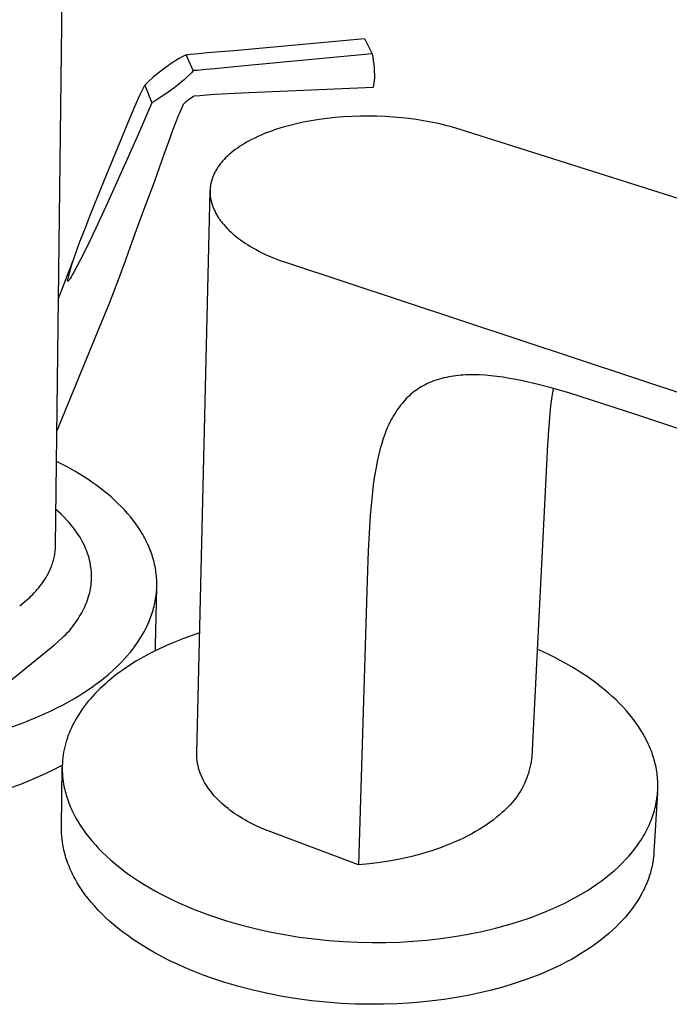
# Model space of a CAD drawing. Units: millimetres. Extents: x -284 to 284, y -210 to 210.
# Drawn here: x -148 to -96, y -210 to -130 of the extents above; entities that cross this region are included whole.
import ezdxf

# ---------------------------------------------------------------- set-up
doc = ezdxf.new("R2010")
doc.units = ezdxf.units.MM
doc.header["$MEASUREMENT"] = 0
doc.layers.add('Default', color=7, linetype='Continuous', true_color=0x000000)

msp = doc.modelspace()

# ---------------------------------------------------------------- linework, layer by layer
at = {"layer": 'Default', "color": 7, "true_color": 0xffffff}
for p, q in [((-145.436, -172.635), (-144.113, -61.374)), ((-131.007, -132.614), (-120.446, -131.65)), ((-120.446, -131.65), (-119.838, -132.875)), ((-134.861, -132.956), (-134.539, -132.917)), ((-134.539, -132.917), (-133.868, -132.848)), ((-133.868, -132.848), (-133.169, -132.787)), ((-133.169, -132.787), (-131.007, -132.614)), ((-119.838, -132.875), (-130.433, -133.867)), ((-119.838, -132.875), (-119.783, -133.155)), ((-136.168, -133.727), (-136.298, -133.819)), ((-135.945, -133.575), (-136.168, -133.727)), ((-135.719, -133.429), (-135.945, -133.575)), ((-135.451, -133.267), (-135.719, -133.429)), ((-135.178, -133.114), (-135.451, -133.267)), ((-135.074, -133.059), (-135.178, -133.114)), ((-134.968, -133.006), (-135.074, -133.059)), ((-134.861, -132.956), (-134.968, -133.006)), ((-134.292, -134.237), (-134.861, -132.956)), ((-119.783, -133.155), (-119.738, -133.437)), ((-119.738, -133.437), (-119.702, -133.72)), ((-119.702, -133.72), (-119.675, -134.005)), ((-137.024, -134.366), (-137.293, -134.585)), ((-136.58, -134.025), (-137.024, -134.366)), ((-136.298, -133.819), (-136.58, -134.025)), ((-134.556, -134.518), (-134.794, -134.749)), ((-134.422, -134.38), (-134.556, -134.518)), ((-134.292, -134.237), (-134.422, -134.38)), ((-133.96, -134.216), (-134.292, -134.237)), ((-133.28, -134.16), (-133.96, -134.216)), ((-132.581, -134.092), (-133.28, -134.16)), ((-130.433, -133.867), (-132.581, -134.092)), ((-119.675, -134.005), (-119.657, -134.29)), ((-119.657, -134.29), (-119.649, -134.575)), ((-137.895, -135.105), (-138.221, -135.414)), ((-137.558, -134.808), (-137.895, -135.105)), ((-137.293, -134.585), (-137.558, -134.808)), ((-135.463, -135.333), (-135.59, -135.434)), ((-135.248, -135.156), (-135.463, -135.333)), ((-135.038, -134.973), (-135.248, -135.156)), ((-134.794, -134.749), (-135.038, -134.973)), ((-119.65, -134.861), (-119.743, -135.591)), ((-119.649, -134.575), (-119.65, -134.861)), ((-138.61, -136.22), (-138.221, -135.414)), ((-138.221, -135.414), (-137.658, -136.834)), ((-136.321, -135.983), (-136.601, -136.178)), ((-135.87, -135.652), (-136.321, -135.983)), ((-135.59, -135.434), (-135.87, -135.652)), ((-130.409, -136.05), (-132.562, -136.183)), ((-119.743, -135.591), (-130.409, -136.05)), ((-139.013, -137.141), (-138.61, -136.22)), ((-137.658, -136.834), (-137.994, -137.665)), ((-137.621, -136.813), (-137.658, -136.834)), ((-137.371, -136.671), (-137.621, -136.813)), ((-137.126, -136.522), (-137.371, -136.671)), ((-136.884, -136.367), (-137.126, -136.522)), ((-136.601, -136.178), (-136.884, -136.367)), ((-135.016, -136.883), (-135.11, -136.972)), ((-134.921, -136.796), (-135.016, -136.883)), ((-134.842, -136.727), (-134.921, -136.796)), ((-134.761, -136.659), (-134.842, -136.727)), ((-134.224, -136.304), (-134.761, -136.659)), ((-133.761, -136.265), (-134.224, -136.304)), ((-133.203, -136.224), (-133.761, -136.265)), ((-132.562, -136.183), (-133.203, -136.224)), ((-139.443, -138.158), (-139.013, -137.141)), ((-137.994, -137.665), (-138.393, -138.602)), ((-135.257, -137.294), (-135.449, -137.741)), ((-135.11, -136.972), (-135.257, -137.294)), ((-141.716, -143.661), (-139.443, -138.158)), ((-135.691, -138.338), (-135.98, -139.093)), ((-135.514, -137.898), (-135.691, -138.338)), ((-135.449, -137.741), (-135.514, -137.898)), ((-125.411, -138.415), (-125.953, -138.533)), ((-124.769, -138.293), (-125.411, -138.415)), ((-124.123, -138.189), (-124.769, -138.293)), ((-123.475, -138.103), (-124.123, -138.189)), ((-122.825, -138.034), (-123.475, -138.103)), ((-122.145, -137.979), (-122.825, -138.034)), ((-121.464, -137.94), (-122.145, -137.979)), ((-120.782, -137.919), (-121.464, -137.94)), ((-120.1, -137.914), (-120.782, -137.919)), ((-119.439, -137.925), (-120.1, -137.914)), ((-118.778, -137.951), (-119.439, -137.925)), ((-118.118, -137.993), (-118.778, -137.951)), ((-117.459, -138.051), (-118.118, -137.993)), ((-116.86, -138.117), (-117.459, -138.051)), ((-116.261, -138.196), (-116.86, -138.117)), ((-115.665, -138.29), (-116.261, -138.196)), ((-115.072, -138.399), (-115.665, -138.29)), ((-114.464, -138.528), (-115.072, -138.399)), ((-138.393, -138.602), (-138.834, -139.604)), ((-135.98, -139.093), (-136.307, -139.994)), ((-128.288, -139.239), (-128.529, -139.334)), ((-128.046, -139.148), (-128.288, -139.239)), ((-127.556, -138.979), (-128.046, -139.148)), ((-127.027, -138.814), (-127.556, -138.979)), ((-126.492, -138.666), (-127.027, -138.814)), ((-125.953, -138.533), (-126.492, -138.666)), ((-113.86, -138.673), (-114.464, -138.528)), ((-113.325, -138.82), (-113.86, -138.673)), ((-112.721, -139.005), (-113.325, -138.82)), ((-63.357, -154.637), (-112.721, -139.005)), ((-138.834, -139.604), (-141.218, -144.888)), ((-136.307, -139.994), (-136.667, -141.017)), ((-129.987, -140.033), (-130.182, -140.148)), ((-129.789, -139.923), (-129.987, -140.033)), ((-129.588, -139.818), (-129.789, -139.923)), ((-129.328, -139.688), (-129.588, -139.818)), ((-129.064, -139.564), (-129.328, -139.688)), ((-128.798, -139.446), (-129.064, -139.564)), ((-128.529, -139.334), (-128.798, -139.446)), ((-131.228, -140.883), (-131.383, -141.015)), ((-131.07, -140.755), (-131.228, -140.883)), ((-130.901, -140.626), (-131.07, -140.755)), ((-130.729, -140.502), (-130.901, -140.626)), ((-130.554, -140.382), (-130.729, -140.502)), ((-130.375, -140.266), (-130.554, -140.382)), ((-130.182, -140.148), (-130.375, -140.266)), ((-136.667, -141.017), (-137.434, -143.164)), ((-131.998, -141.642), (-132.058, -141.715)), ((-131.937, -141.57), (-131.998, -141.642)), ((-131.811, -141.43), (-131.937, -141.57)), ((-131.68, -141.295), (-131.811, -141.43)), ((-131.534, -141.153), (-131.68, -141.295)), ((-131.383, -141.015), (-131.534, -141.153)), ((-132.548, -142.458), (-132.585, -142.532)), ((-132.507, -142.38), (-132.548, -142.458)), ((-132.464, -142.304), (-132.507, -142.38)), ((-132.419, -142.228), (-132.464, -142.304)), ((-132.373, -142.153), (-132.419, -142.228)), ((-132.325, -142.079), (-132.373, -142.153)), ((-132.276, -142.007), (-132.325, -142.079)), ((-132.226, -141.935), (-132.276, -142.007)), ((-132.174, -141.864), (-132.226, -141.935)), ((-132.117, -141.789), (-132.174, -141.864)), ((-132.058, -141.715), (-132.117, -141.789)), ((-137.434, -143.164), (-137.789, -144.116)), ((-132.852, -143.266), (-132.867, -143.33)), ((-132.836, -143.201), (-132.852, -143.266)), ((-132.818, -143.137), (-132.836, -143.201)), ((-132.8, -143.074), (-132.818, -143.137)), ((-132.775, -142.994), (-132.8, -143.074)), ((-132.748, -142.916), (-132.775, -142.994)), ((-132.719, -142.837), (-132.748, -142.916)), ((-132.688, -142.76), (-132.719, -142.837)), ((-132.656, -142.683), (-132.688, -142.76)), ((-132.621, -142.607), (-132.656, -142.683)), ((-132.585, -142.532), (-132.621, -142.607)), ((-142.612, -145.874), (-141.716, -143.661)), ((-134.011, -189.447), (-132.941, -143.967)), ((-132.94, -143.918), (-132.942, -144)), ((-132.942, -144), (-132.941, -144.082)), ((-132.941, -144.082), (-132.938, -144.164)), ((-132.936, -143.837), (-132.94, -143.918)), ((-132.931, -143.755), (-132.936, -143.837)), ((-132.923, -143.673), (-132.931, -143.755)), ((-132.913, -143.592), (-132.923, -143.673)), ((-132.903, -143.526), (-132.913, -143.592)), ((-132.893, -143.461), (-132.903, -143.526)), ((-132.88, -143.395), (-132.893, -143.461)), ((-132.867, -143.33), (-132.88, -143.395)), ((-141.218, -144.888), (-142.175, -146.968)), ((-137.789, -144.116), (-138.239, -145.302)), ((-132.938, -144.164), (-132.934, -144.246)), ((-132.934, -144.246), (-132.927, -144.329)), ((-132.927, -144.329), (-132.918, -144.412)), ((-132.918, -144.412), (-132.907, -144.495)), ((-132.907, -144.495), (-132.894, -144.577)), ((-132.894, -144.577), (-132.879, -144.659)), ((-132.879, -144.659), (-132.862, -144.741)), ((-132.862, -144.741), (-132.843, -144.822)), ((-132.843, -144.822), (-132.822, -144.903)), ((-138.239, -145.302), (-139.028, -147.426)), ((-132.822, -144.903), (-132.798, -144.987)), ((-132.798, -144.987), (-132.772, -145.07)), ((-132.772, -145.07), (-132.744, -145.153)), ((-132.744, -145.153), (-132.715, -145.235)), ((-132.715, -145.235), (-132.683, -145.317)), ((-132.683, -145.317), (-132.65, -145.397)), ((-132.65, -145.397), (-132.615, -145.477)), ((-132.615, -145.477), (-132.578, -145.557)), ((-132.578, -145.557), (-132.537, -145.641)), ((-132.537, -145.641), (-132.494, -145.725)), ((-143.053, -146.997), (-142.612, -145.874)), ((-132.494, -145.725), (-132.449, -145.808)), ((-132.449, -145.808), (-132.402, -145.89)), ((-132.402, -145.89), (-132.354, -145.97)), ((-132.354, -145.97), (-132.305, -146.05)), ((-132.305, -146.05), (-132.254, -146.129)), ((-132.254, -146.129), (-132.201, -146.208)), ((-132.201, -146.208), (-132.143, -146.291)), ((-132.143, -146.291), (-132.083, -146.373)), ((-132.083, -146.373), (-132.022, -146.454)), ((-132.022, -146.454), (-131.959, -146.534)), ((-143.487, -148.137), (-143.053, -146.997)), ((-142.175, -146.968), (-142.659, -147.988)), ((-131.959, -146.534), (-131.83, -146.69)), ((-131.83, -146.69), (-131.695, -146.842)), ((-131.695, -146.842), (-131.545, -147.002)), ((-131.545, -147.002), (-131.39, -147.158)), ((-131.39, -147.158), (-131.23, -147.308)), ((-142.659, -147.988), (-143.15, -148.991)), ((-139.028, -147.426), (-139.403, -148.482)), ((-131.23, -147.308), (-131.066, -147.454)), ((-131.066, -147.454), (-130.922, -147.576)), ((-130.922, -147.576), (-130.776, -147.694)), ((-130.776, -147.694), (-130.627, -147.81)), ((-130.627, -147.81), (-130.477, -147.922)), ((-130.477, -147.922), (-130.293, -148.053)), ((-130.293, -148.053), (-130.108, -148.179)), ((-143.943, -149.363), (-143.725, -148.747)), ((-143.725, -148.747), (-143.487, -148.137)), ((-139.403, -148.482), (-139.776, -149.555)), ((-130.108, -148.179), (-129.919, -148.302)), ((-129.919, -148.302), (-129.728, -148.42)), ((-129.728, -148.42), (-129.472, -148.571)), ((-129.472, -148.571), (-129.213, -148.715)), ((-129.213, -148.715), (-128.951, -148.854)), ((-128.951, -148.854), (-128.685, -148.986)), ((-144.142, -149.987), (-143.943, -149.363)), ((-144.064, -149.725), (-144.037, -149.656)), ((-143.15, -148.991), (-143.704, -150.076)), ((-139.778, -149.56), (-140.387, -151.222)), ((-128.685, -148.986), (-128.452, -149.096)), ((-128.452, -149.096), (-128.218, -149.201)), ((-128.218, -149.201), (-127.743, -149.4)), ((-127.743, -149.4), (-127.263, -149.583)), ((-127.263, -149.583), (-126.667, -149.788)), ((-144.729, -151.481), (-144.064, -149.725)), ((-144.32, -150.616), (-144.142, -149.987)), ((-143.704, -150.076), (-143.919, -150.475)), ((-126.667, -149.788), (-76.302, -166.476)), ((-144.479, -151.251), (-144.32, -150.616)), ((-144.478, -151.252), (-144.479, -151.251)), ((-144.479, -151.251), (-144.479, -151.251)), ((-144.478, -151.253), (-144.478, -151.252)), ((-144.478, -151.252), (-144.478, -151.252)), ((-144.478, -151.252), (-144.478, -151.252)), ((-144.478, -151.254), (-144.478, -151.253)), ((-144.478, -151.253), (-144.478, -151.253)), ((-144.477, -151.255), (-144.478, -151.254)), ((-144.478, -151.254), (-144.478, -151.254)), ((-144.477, -151.256), (-144.477, -151.255)), ((-144.476, -151.257), (-144.477, -151.256)), ((-144.477, -151.256), (-144.477, -151.256)), ((-144.476, -151.258), (-144.476, -151.257)), ((-144.475, -151.258), (-144.476, -151.258)), ((-144.427, -151.257), (-144.429, -151.259)), ((-144.425, -151.256), (-144.427, -151.257)), ((-144.423, -151.254), (-144.425, -151.256)), ((-144.421, -151.253), (-144.423, -151.254)), ((-144.417, -151.249), (-144.421, -151.253)), ((-144.413, -151.246), (-144.417, -151.249)), ((-144.409, -151.243), (-144.413, -151.246)), ((-144.405, -151.239), (-144.409, -151.243)), ((-144.4, -151.234), (-144.405, -151.239)), ((-144.394, -151.228), (-144.4, -151.234)), ((-144.384, -151.217), (-144.394, -151.228)), ((-144.373, -151.205), (-144.384, -151.217)), ((-144.363, -151.194), (-144.373, -151.205)), ((-144.349, -151.175), (-144.363, -151.194)), ((-144.334, -151.157), (-144.349, -151.175)), ((-144.306, -151.119), (-144.334, -151.157)), ((-144.279, -151.08), (-144.306, -151.119)), ((-144.253, -151.041), (-144.279, -151.08)), ((-144.178, -150.924), (-144.253, -151.041)), ((-144.106, -150.804), (-144.178, -150.924)), ((-143.919, -150.475), (-144.106, -150.804)), ((-140.387, -151.222), (-141.109, -153.076)), ((-145.199, -152.654), (-144.729, -151.481)), ((-144.475, -151.259), (-144.475, -151.258)), ((-144.474, -151.259), (-144.475, -151.259)), ((-144.474, -151.26), (-144.474, -151.259)), ((-144.473, -151.261), (-144.474, -151.26)), ((-144.472, -151.262), (-144.473, -151.261)), ((-144.473, -151.261), (-144.473, -151.261)), ((-144.471, -151.263), (-144.472, -151.262)), ((-144.472, -151.262), (-144.472, -151.262)), ((-144.47, -151.264), (-144.471, -151.263)), ((-144.471, -151.263), (-144.471, -151.263)), ((-144.469, -151.265), (-144.47, -151.264)), ((-144.47, -151.264), (-144.47, -151.264)), ((-144.468, -151.265), (-144.469, -151.265)), ((-144.468, -151.266), (-144.468, -151.265)), ((-144.467, -151.266), (-144.468, -151.266)), ((-144.466, -151.267), (-144.467, -151.266)), ((-144.465, -151.267), (-144.466, -151.267)), ((-144.466, -151.267), (-144.466, -151.267)), ((-144.464, -151.268), (-144.465, -151.267)), ((-144.465, -151.267), (-144.465, -151.267)), ((-144.463, -151.268), (-144.464, -151.268)), ((-144.464, -151.268), (-144.464, -151.268)), ((-144.464, -151.268), (-144.464, -151.268)), ((-144.462, -151.268), (-144.463, -151.268)), ((-144.463, -151.268), (-144.463, -151.268)), ((-144.463, -151.268), (-144.463, -151.268)), ((-144.462, -151.269), (-144.462, -151.268)), ((-144.462, -151.268), (-144.462, -151.268)), ((-144.461, -151.269), (-144.462, -151.269)), ((-144.46, -151.269), (-144.461, -151.269)), ((-144.461, -151.269), (-144.461, -151.269)), ((-144.459, -151.269), (-144.46, -151.269)), ((-144.46, -151.269), (-144.46, -151.269)), ((-144.46, -151.269), (-144.46, -151.269)), ((-144.458, -151.269), (-144.459, -151.269)), ((-144.459, -151.269), (-144.459, -151.269)), ((-144.457, -151.269), (-144.458, -151.269)), ((-144.458, -151.269), (-144.458, -151.269)), ((-144.458, -151.269), (-144.458, -151.269)), ((-144.456, -151.269), (-144.457, -151.269)), ((-144.457, -151.269), (-144.457, -151.269)), ((-144.455, -151.269), (-144.456, -151.269)), ((-144.454, -151.269), (-144.455, -151.269)), ((-144.455, -151.269), (-144.455, -151.269)), ((-144.453, -151.269), (-144.454, -151.269)), ((-144.452, -151.269), (-144.453, -151.269)), ((-144.451, -151.269), (-144.452, -151.269)), ((-144.45, -151.268), (-144.451, -151.269)), ((-144.451, -151.269), (-144.451, -151.269)), ((-144.449, -151.268), (-144.45, -151.268)), ((-144.448, -151.268), (-144.449, -151.268)), ((-144.447, -151.268), (-144.448, -151.268)), ((-144.446, -151.267), (-144.447, -151.267)), ((-144.447, -151.267), (-144.447, -151.268)), ((-144.444, -151.267), (-144.446, -151.267)), ((-144.443, -151.266), (-144.444, -151.267)), ((-144.441, -151.265), (-144.443, -151.266)), ((-144.44, -151.264), (-144.441, -151.265)), ((-144.438, -151.264), (-144.44, -151.264)), ((-144.436, -151.263), (-144.438, -151.264)), ((-144.434, -151.261), (-144.436, -151.263)), ((-144.431, -151.26), (-144.434, -151.261)), ((-144.429, -151.259), (-144.431, -151.26)), ((-141.109, -153.076), (-142.06, -155.404)), ((-142.06, -155.404), (-145.326, -163.363)), ((-114.39, -159.181), (-114.574, -159.238)), ((-114.204, -159.129), (-114.39, -159.181)), ((-114.018, -159.082), (-114.204, -159.129)), ((-113.829, -159.04), (-114.018, -159.082)), ((-113.64, -159.002), (-113.829, -159.04)), ((-113.451, -158.968), (-113.64, -159.002)), ((-113.26, -158.939), (-113.451, -158.968)), ((-113.061, -158.912), (-113.26, -158.939)), ((-112.861, -158.89), (-113.061, -158.912)), ((-112.661, -158.872), (-112.861, -158.89)), ((-112.46, -158.857), (-112.661, -158.872)), ((-112.259, -158.846), (-112.46, -158.857)), ((-112.058, -158.839), (-112.259, -158.846)), ((-111.656, -158.835), (-112.058, -158.839)), ((-111.178, -158.845), (-111.656, -158.835)), ((-110.701, -158.871), (-111.178, -158.845)), ((-110.225, -158.912), (-110.701, -158.871)), ((-109.75, -158.965), (-110.225, -158.912)), ((-109.23, -159.036), (-109.75, -158.965)), ((-108.712, -159.12), (-109.23, -159.036)), ((-108.195, -159.214), (-108.712, -159.12)), ((-107.681, -159.319), (-108.195, -159.214)), ((-116.143, -159.991), (-116.284, -160.089)), ((-115.999, -159.897), (-116.143, -159.991)), ((-115.852, -159.808), (-115.999, -159.897)), ((-115.702, -159.722), (-115.852, -159.808)), ((-115.549, -159.641), (-115.702, -159.722)), ((-115.394, -159.564), (-115.549, -159.641)), ((-115.238, -159.492), (-115.394, -159.564)), ((-115.079, -159.423), (-115.238, -159.492)), ((-114.919, -159.359), (-115.079, -159.423)), ((-114.757, -159.3), (-114.919, -159.359)), ((-114.574, -159.238), (-114.757, -159.3)), ((-106.508, -159.589), (-107.681, -159.319)), ((-105.343, -159.894), (-106.508, -159.589)), ((-103.916, -160.303), (-105.343, -159.894)), ((-105.193, -159.959), (-105.247, -160.27)), ((-105.187, -159.938), (-105.193, -159.959)), ((-117.067, -160.76), (-117.186, -160.885)), ((-116.945, -160.639), (-117.067, -160.76)), ((-116.819, -160.521), (-116.945, -160.639)), ((-116.69, -160.407), (-116.819, -160.521)), ((-116.558, -160.297), (-116.69, -160.407)), ((-116.423, -160.191), (-116.558, -160.297)), ((-116.284, -160.089), (-116.423, -160.191)), ((-105.295, -160.581), (-105.393, -161.352)), ((-105.247, -160.27), (-105.295, -160.581)), ((-98.424, -162.071), (-103.916, -160.303)), ((-117.73, -161.555), (-117.829, -161.697)), ((-117.628, -161.416), (-117.73, -161.555)), ((-117.523, -161.279), (-117.628, -161.416)), ((-117.414, -161.144), (-117.523, -161.279)), ((-117.302, -161.013), (-117.414, -161.144)), ((-117.186, -160.885), (-117.302, -161.013)), ((-105.393, -161.352), (-105.483, -162.249)), ((-118.217, -162.335), (-118.307, -162.503)), ((-118.123, -162.168), (-118.217, -162.335)), ((-118.026, -162.004), (-118.123, -162.168)), ((-117.924, -161.842), (-118.026, -162.004)), ((-117.829, -161.697), (-117.924, -161.842)), ((-105.483, -162.249), (-105.547, -163.055)), ((-76.592, -169.366), (-98.424, -162.071)), ((-118.631, -163.196), (-118.712, -163.392)), ((-118.555, -163.021), (-118.631, -163.196)), ((-118.476, -162.847), (-118.555, -163.021)), ((-118.393, -162.674), (-118.476, -162.847)), ((-118.307, -162.503), (-118.393, -162.674)), ((-105.547, -163.055), (-105.562, -163.268)), ((-118.93, -163.987), (-119.059, -164.39)), ((-118.861, -163.787), (-118.93, -163.987)), ((-118.788, -163.589), (-118.861, -163.787)), ((-118.712, -163.392), (-118.788, -163.589)), ((-105.562, -163.268), (-105.624, -164.244)), ((-119.059, -164.39), (-119.176, -164.796)), ((-105.634, -164.402), (-105.696, -165.56)), ((-105.624, -164.244), (-105.634, -164.402)), ((-119.292, -165.246), (-119.395, -165.699)), ((-119.176, -164.796), (-119.292, -165.246)), ((-105.696, -165.56), (-106.919, -189.684)), ((-144.608, -166.217), (-145.355, -165.832)), ((-144.242, -166.418), (-144.608, -166.217)), ((-119.487, -166.154), (-119.57, -166.611)), ((-119.395, -165.699), (-119.487, -166.154)), ((-143.882, -166.624), (-144.242, -166.418)), ((-143.528, -166.836), (-143.882, -166.624)), ((-143.179, -167.053), (-143.528, -166.836)), ((-142.838, -167.275), (-143.179, -167.053)), ((-119.66, -167.171), (-119.738, -167.734)), ((-119.57, -166.611), (-119.66, -167.171)), ((-142.503, -167.502), (-142.838, -167.275)), ((-142.176, -167.734), (-142.503, -167.502)), ((-141.857, -167.971), (-142.176, -167.734)), ((-141.545, -168.213), (-141.857, -167.971)), ((-119.738, -167.734), (-119.867, -168.861)), ((-141.242, -168.46), (-141.545, -168.213)), ((-140.948, -168.712), (-141.242, -168.46)), ((-140.663, -168.968), (-140.948, -168.712)), ((-140.387, -169.229), (-140.663, -168.968)), ((-140.122, -169.494), (-140.387, -169.229)), ((-139.866, -169.763), (-140.122, -169.494)), ((-119.867, -168.861), (-119.982, -170.197)), ((-145.189, -169.919), (-145.402, -169.73)), ((-144.981, -170.112), (-145.189, -169.919)), ((-144.763, -170.327), (-144.981, -170.112)), ((-144.551, -170.548), (-144.763, -170.327)), ((-139.621, -170.036), (-139.866, -169.763)), ((-139.386, -170.313), (-139.621, -170.036)), ((-139.163, -170.594), (-139.386, -170.313)), ((-119.982, -170.197), (-120.142, -173.07)), ((-144.345, -170.776), (-144.551, -170.548)), ((-144.147, -171.009), (-144.345, -170.776)), ((-144.002, -171.189), (-144.147, -171.009)), ((-138.951, -170.878), (-139.163, -170.594)), ((-138.75, -171.165), (-138.951, -170.878)), ((-143.863, -171.373), (-144.002, -171.189)), ((-143.729, -171.56), (-143.863, -171.373)), ((-143.6, -171.752), (-143.729, -171.56)), ((-143.477, -171.947), (-143.6, -171.752)), ((-143.365, -172.135), (-143.477, -171.947)), ((-138.561, -171.455), (-138.75, -171.165)), ((-138.384, -171.748), (-138.561, -171.455)), ((-138.3, -171.896), (-138.384, -171.748)), ((-138.22, -172.044), (-138.3, -171.896)), ((-145.444, -172.854), (-145.439, -172.745)), ((-145.439, -172.745), (-145.436, -172.635)), ((-143.26, -172.326), (-143.365, -172.135)), ((-143.16, -172.521), (-143.26, -172.326)), ((-143.067, -172.718), (-143.16, -172.521)), ((-142.979, -172.918), (-143.067, -172.718)), ((-138.142, -172.193), (-138.22, -172.044)), ((-138.067, -172.343), (-138.142, -172.193)), ((-137.996, -172.493), (-138.067, -172.343)), ((-137.928, -172.643), (-137.996, -172.493)), ((-137.862, -172.794), (-137.928, -172.643)), ((-145.549, -173.601), (-145.527, -173.497)), ((-145.527, -173.497), (-145.507, -173.391)), ((-145.507, -173.391), (-145.49, -173.285)), ((-145.49, -173.285), (-145.475, -173.179)), ((-145.475, -173.179), (-145.462, -173.071)), ((-145.462, -173.071), (-145.452, -172.963)), ((-145.452, -172.963), (-145.444, -172.854)), ((-142.908, -173.096), (-142.979, -172.918)), ((-142.843, -173.276), (-142.908, -173.096)), ((-142.783, -173.458), (-142.843, -173.276)), ((-142.729, -173.641), (-142.783, -173.458)), ((-137.801, -172.946), (-137.862, -172.794)), ((-137.742, -173.097), (-137.801, -172.946)), ((-137.686, -173.25), (-137.742, -173.097)), ((-137.634, -173.403), (-137.686, -173.25)), ((-137.585, -173.556), (-137.634, -173.403)), ((-120.142, -173.07), (-120.233, -175.44)), ((-145.801, -174.408), (-145.763, -174.31)), ((-145.763, -174.31), (-145.726, -174.212)), ((-145.726, -174.212), (-145.692, -174.112)), ((-145.692, -174.112), (-145.659, -174.012)), ((-145.659, -174.012), (-145.628, -173.911)), ((-145.628, -173.911), (-145.6, -173.808)), ((-145.6, -173.808), (-145.573, -173.705)), ((-145.573, -173.705), (-145.549, -173.601)), ((-142.681, -173.827), (-142.729, -173.641)), ((-142.64, -174.009), (-142.681, -173.827)), ((-142.605, -174.192), (-142.64, -174.009)), ((-142.576, -174.377), (-142.605, -174.192)), ((-137.539, -173.709), (-137.585, -173.556)), ((-137.497, -173.863), (-137.539, -173.709)), ((-137.458, -174.017), (-137.497, -173.863)), ((-137.422, -174.171), (-137.458, -174.017)), ((-137.389, -174.325), (-137.422, -174.171)), ((-137.36, -174.48), (-137.389, -174.325)), ((-146.219, -175.238), (-146.116, -175.062)), ((-146.116, -175.062), (-146.019, -174.881)), ((-146.019, -174.881), (-145.972, -174.788)), ((-145.972, -174.788), (-145.927, -174.695)), ((-145.927, -174.695), (-145.883, -174.6)), ((-145.883, -174.6), (-145.842, -174.505)), ((-145.842, -174.505), (-145.801, -174.408)), ((-142.553, -174.562), (-142.576, -174.377)), ((-142.536, -174.748), (-142.553, -174.562)), ((-142.526, -174.934), (-142.536, -174.748)), ((-142.521, -175.12), (-142.526, -174.934)), ((-142.524, -175.305), (-142.521, -175.12)), ((-137.334, -174.634), (-137.36, -174.48)), ((-137.312, -174.789), (-137.334, -174.634)), ((-137.292, -174.944), (-137.312, -174.789)), ((-137.276, -175.099), (-137.292, -174.944)), ((-137.264, -175.254), (-137.276, -175.099)), ((-146.792, -176.045), (-146.671, -175.895)), ((-146.671, -175.895), (-146.553, -175.738)), ((-146.553, -175.738), (-146.438, -175.577)), ((-146.438, -175.577), (-146.327, -175.41)), ((-146.327, -175.41), (-146.219, -175.238)), ((-142.586, -175.986), (-142.564, -175.831)), ((-142.564, -175.831), (-142.547, -175.676)), ((-142.547, -175.676), (-142.532, -175.491)), ((-142.532, -175.491), (-142.524, -175.305)), ((-137.254, -175.409), (-137.264, -175.254)), ((-137.248, -175.564), (-137.254, -175.409)), ((-137.249, -176.028), (-137.246, -175.874)), ((-137.245, -175.719), (-137.248, -175.564)), ((-137.246, -175.874), (-137.245, -175.719)), ((-120.233, -175.44), (-120.931, -198.456)), ((-147.524, -176.827), (-147.404, -176.712)), ((-147.404, -176.712), (-147.283, -176.59)), ((-147.283, -176.59), (-147.16, -176.463)), ((-147.16, -176.463), (-147.037, -176.33)), ((-147.037, -176.33), (-146.914, -176.19)), ((-146.914, -176.19), (-146.792, -176.045)), ((-142.762, -176.771), (-142.714, -176.603)), ((-142.714, -176.603), (-142.675, -176.45)), ((-142.675, -176.45), (-142.641, -176.295)), ((-142.641, -176.295), (-142.611, -176.14)), ((-142.611, -176.14), (-142.586, -175.986)), ((-137.343, -180.73), (-137.25, -176.038)), ((-137.317, -176.798), (-137.297, -176.645)), ((-137.297, -176.645), (-137.28, -176.491)), ((-137.28, -176.491), (-137.267, -176.337)), ((-137.267, -176.337), (-137.256, -176.183)), ((-137.256, -176.183), (-137.249, -176.028)), ((-148.337, -177.521), (-147.973, -177.225)), ((-147.973, -177.225), (-147.756, -177.039)), ((-147.756, -177.039), (-147.524, -176.827)), ((-143.074, -177.599), (-143.001, -177.435)), ((-143.001, -177.435), (-142.934, -177.27)), ((-142.934, -177.27), (-142.871, -177.103)), ((-142.871, -177.103), (-142.814, -176.937)), ((-142.814, -176.937), (-142.762, -176.771)), ((-137.465, -177.561), (-137.429, -177.409)), ((-137.429, -177.409), (-137.396, -177.257)), ((-137.396, -177.257), (-137.367, -177.105)), ((-137.367, -177.105), (-137.34, -176.952)), ((-137.34, -176.952), (-137.317, -176.798)), ((-143.514, -178.415), (-143.416, -178.253)), ((-143.416, -178.253), (-143.322, -178.089)), ((-143.322, -178.089), (-143.235, -177.928)), ((-143.235, -177.928), (-143.152, -177.764)), ((-143.152, -177.764), (-143.074, -177.599)), ((-137.744, -178.461), (-137.69, -178.313)), ((-137.69, -178.313), (-137.639, -178.163)), ((-137.639, -178.163), (-137.591, -178.014)), ((-137.591, -178.014), (-137.546, -177.863)), ((-137.546, -177.863), (-137.504, -177.712)), ((-137.504, -177.712), (-137.465, -177.561)), ((-144.068, -179.215), (-143.95, -179.053)), ((-143.95, -179.053), (-143.781, -178.815)), ((-143.781, -178.815), (-143.616, -178.574)), ((-143.616, -178.574), (-143.514, -178.415)), ((-138.059, -179.196), (-137.99, -179.05)), ((-137.99, -179.05), (-137.925, -178.904)), ((-137.925, -178.904), (-137.862, -178.757)), ((-137.862, -178.757), (-137.801, -178.61)), ((-137.801, -178.61), (-137.744, -178.461)), ((-144.766, -179.977), (-144.613, -179.831)), ((-144.613, -179.831), (-144.464, -179.68)), ((-144.464, -179.68), (-144.319, -179.526)), ((-144.319, -179.526), (-144.191, -179.373)), ((-144.191, -179.373), (-144.068, -179.215)), ((-138.617, -180.193), (-138.444, -179.912)), ((-138.444, -179.912), (-138.282, -179.628)), ((-138.282, -179.628), (-138.131, -179.34)), ((-138.131, -179.34), (-138.059, -179.196)), ((-133.782, -179.698), (-134.472, -179.932)), ((-145.783, -180.882), (-145.508, -180.656)), ((-145.508, -180.656), (-145.239, -180.422)), ((-145.239, -180.422), (-144.766, -179.977)), ((-138.994, -180.744), (-138.801, -180.47)), ((-138.801, -180.47), (-138.617, -180.193)), ((-135.813, -180.445), (-136.462, -180.723)), ((-135.149, -180.181), (-135.813, -180.445)), ((-134.472, -179.932), (-135.149, -180.181)), ((-151.893, -185.823), (-145.783, -180.882)), ((-139.631, -181.543), (-139.409, -181.281)), ((-139.409, -181.281), (-139.197, -181.014)), ((-139.197, -181.014), (-138.994, -180.744)), ((-137.708, -181.321), (-138.303, -181.641)), ((-137.094, -181.015), (-137.708, -181.321)), ((-137.363, -181.149), (-137.35, -180.938)), ((-137.35, -180.938), (-137.343, -180.73)), ((-136.462, -180.723), (-137.094, -181.015)), ((-105.999, -181.238), (-106.48, -181.021)), ((-105.527, -181.461), (-105.999, -181.238)), ((-105.065, -181.69), (-105.527, -181.461)), ((-140.601, -182.55), (-140.346, -182.305)), ((-140.346, -182.305), (-140.1, -182.055)), ((-140.1, -182.055), (-139.861, -181.801)), ((-139.861, -181.801), (-139.631, -181.543)), ((-138.878, -181.973), (-139.431, -182.318)), ((-138.303, -181.641), (-138.878, -181.973)), ((-104.614, -181.926), (-105.065, -181.69)), ((-104.172, -182.167), (-104.614, -181.926)), ((-103.742, -182.414), (-104.172, -182.167)), ((-141.408, -183.259), (-141.132, -183.027)), ((-141.132, -183.027), (-140.863, -182.791)), ((-140.863, -182.791), (-140.601, -182.55)), ((-140.467, -183.041), (-140.711, -183.229)), ((-140.217, -182.856), (-140.467, -183.041)), ((-139.961, -182.674), (-140.217, -182.856)), ((-139.699, -182.494), (-139.961, -182.674)), ((-139.431, -182.318), (-139.699, -182.494)), ((-103.322, -182.666), (-103.742, -182.414)), ((-102.915, -182.923), (-103.322, -182.666)), ((-102.519, -183.184), (-102.915, -182.923)), ((-142.417, -184.029), (-142.067, -183.774)), ((-142.067, -183.774), (-141.731, -183.517)), ((-141.731, -183.517), (-141.408, -183.259)), ((-141.404, -183.807), (-141.622, -184.004)), ((-141.179, -183.612), (-141.404, -183.807)), ((-140.948, -183.419), (-141.179, -183.612)), ((-140.711, -183.229), (-140.948, -183.419)), ((-102.135, -183.45), (-102.519, -183.184)), ((-101.764, -183.721), (-102.135, -183.45)), ((-101.406, -183.995), (-101.764, -183.721)), ((-143.555, -184.78), (-143.161, -184.532)), ((-143.161, -184.532), (-142.782, -184.282)), ((-142.782, -184.282), (-142.417, -184.029)), ((-142.235, -184.607), (-142.426, -184.812)), ((-142.037, -184.404), (-142.235, -184.607)), ((-141.833, -184.203), (-142.037, -184.404)), ((-141.622, -184.004), (-141.833, -184.203)), ((-101.061, -184.272), (-101.406, -183.995)), ((-100.728, -184.553), (-101.061, -184.272)), ((-100.409, -184.837), (-100.728, -184.553)), ((-144.821, -185.505), (-144.384, -185.267)), ((-144.384, -185.267), (-143.962, -185.025)), ((-143.962, -185.025), (-143.555, -184.78)), ((-142.955, -185.437), (-143.118, -185.649)), ((-142.786, -185.227), (-142.955, -185.437)), ((-142.609, -185.019), (-142.786, -185.227)), ((-142.426, -184.812), (-142.609, -185.019)), ((-100.103, -185.124), (-100.409, -184.837)), ((-99.811, -185.413), (-100.103, -185.124)), ((-99.533, -185.704), (-99.811, -185.413)), ((-146.705, -186.415), (-146.214, -186.195)), ((-146.214, -186.195), (-145.735, -185.969)), ((-145.735, -185.969), (-145.271, -185.739)), ((-145.271, -185.739), (-144.821, -185.505)), ((-143.421, -186.075), (-143.562, -186.29)), ((-143.273, -185.861), (-143.421, -186.075)), ((-143.118, -185.649), (-143.273, -185.861)), ((-99.268, -185.998), (-99.533, -185.704)), ((-99.017, -186.292), (-99.268, -185.998)), ((-149.361, -187.433), (-148.261, -187.044)), ((-148.261, -187.044), (-147.729, -186.84)), ((-147.729, -186.84), (-147.211, -186.631)), ((-147.211, -186.631), (-146.705, -186.415)), ((-143.941, -186.939), (-144.053, -187.157)), ((-143.822, -186.722), (-143.941, -186.939)), ((-143.695, -186.505), (-143.822, -186.722)), ((-143.562, -186.29), (-143.695, -186.505)), ((-98.779, -186.588), (-99.017, -186.292)), ((-98.555, -186.885), (-98.779, -186.588)), ((-98.345, -187.182), (-98.555, -186.885)), ((-144.345, -187.814), (-144.429, -188.034)), ((-144.255, -187.595), (-144.345, -187.814)), ((-144.157, -187.376), (-144.255, -187.595)), ((-144.053, -187.157), (-144.157, -187.376)), ((-98.149, -187.48), (-98.345, -187.182)), ((-97.965, -187.778), (-98.149, -187.48)), ((-97.796, -188.076), (-97.965, -187.778)), ((-144.574, -188.473), (-144.637, -188.693)), ((-144.505, -188.254), (-144.574, -188.473)), ((-144.429, -188.034), (-144.505, -188.254)), ((-97.639, -188.374), (-97.796, -188.076)), ((-97.496, -188.671), (-97.639, -188.374)), ((-97.429, -188.819), (-97.496, -188.671)), ((-144.782, -189.351), (-144.817, -189.569)), ((-144.741, -189.132), (-144.782, -189.351)), ((-144.692, -188.913), (-144.741, -189.132)), ((-144.637, -188.693), (-144.692, -188.913)), ((-134.012, -189.531), (-134.011, -189.447)), ((-97.365, -188.967), (-97.429, -188.819)), ((-97.305, -189.114), (-97.365, -188.967)), ((-97.247, -189.262), (-97.305, -189.114)), ((-97.193, -189.409), (-97.247, -189.262)), ((-97.142, -189.555), (-97.193, -189.409)), ((-144.883, -190.221), (-144.892, -190.437)), ((-144.868, -190.005), (-144.883, -190.221)), ((-144.846, -189.787), (-144.868, -190.005)), ((-144.817, -189.569), (-144.846, -189.787)), ((-134.012, -189.615), (-134.012, -189.531)), ((-134.009, -189.699), (-134.012, -189.615)), ((-134.005, -189.784), (-134.009, -189.699)), ((-133.999, -189.868), (-134.005, -189.784)), ((-133.991, -189.952), (-133.999, -189.868)), ((-133.981, -190.036), (-133.991, -189.952)), ((-133.97, -190.121), (-133.981, -190.036)), ((-133.957, -190.205), (-133.97, -190.121)), ((-133.942, -190.289), (-133.957, -190.205)), ((-106.976, -190.139), (-107.016, -190.365)), ((-106.943, -189.912), (-106.976, -190.139)), ((-106.919, -189.684), (-106.943, -189.912)), ((-97.094, -189.702), (-97.142, -189.555)), ((-97.049, -189.848), (-97.094, -189.702)), ((-97.007, -189.995), (-97.049, -189.848)), ((-96.968, -190.142), (-97.007, -189.995)), ((-96.931, -190.291), (-96.968, -190.142)), ((-146.49, -191.189), (-145.67, -190.799)), ((-145.67, -190.799), (-144.89, -190.396)), ((-144.956, -195.43), (-144.893, -190.562)), ((-144.892, -190.437), (-144.895, -190.652)), ((-144.895, -190.652), (-144.891, -190.866)), ((-144.891, -190.866), (-144.881, -191.079)), ((-133.926, -190.373), (-133.942, -190.289)), ((-133.907, -190.457), (-133.926, -190.373)), ((-133.887, -190.541), (-133.907, -190.457)), ((-133.865, -190.625), (-133.887, -190.541)), ((-133.842, -190.709), (-133.865, -190.625)), ((-133.816, -190.793), (-133.842, -190.709)), ((-133.789, -190.876), (-133.816, -190.793)), ((-133.76, -190.96), (-133.789, -190.876)), ((-133.73, -191.043), (-133.76, -190.96)), ((-133.697, -191.127), (-133.73, -191.043)), ((-107.184, -191.033), (-107.255, -191.251)), ((-107.12, -190.812), (-107.184, -191.033)), ((-107.064, -190.589), (-107.12, -190.812)), ((-107.016, -190.365), (-107.064, -190.589)), ((-96.897, -190.441), (-96.931, -190.291)), ((-96.866, -190.591), (-96.897, -190.441)), ((-96.837, -190.742), (-96.866, -190.591)), ((-96.812, -190.894), (-96.837, -190.742)), ((-96.79, -191.047), (-96.812, -190.894)), ((-96.771, -191.201), (-96.79, -191.047)), ((-148.248, -191.921), (-147.349, -191.563)), ((-147.349, -191.563), (-146.49, -191.189)), ((-144.881, -191.079), (-144.866, -191.291)), ((-144.866, -191.291), (-144.844, -191.502)), ((-144.844, -191.502), (-144.817, -191.712)), ((-144.817, -191.712), (-144.784, -191.92)), ((-133.664, -191.21), (-133.697, -191.127)), ((-133.628, -191.293), (-133.664, -191.21)), ((-133.59, -191.376), (-133.628, -191.293)), ((-133.551, -191.459), (-133.59, -191.376)), ((-133.468, -191.624), (-133.551, -191.459)), ((-133.378, -191.788), (-133.468, -191.624)), ((-133.281, -191.951), (-133.378, -191.788)), ((-107.419, -191.679), (-107.512, -191.889)), ((-107.333, -191.466), (-107.419, -191.679)), ((-107.255, -191.251), (-107.333, -191.466)), ((-96.754, -191.355), (-96.771, -191.201)), ((-96.741, -191.51), (-96.754, -191.355)), ((-96.732, -191.665), (-96.741, -191.51)), ((-96.725, -191.821), (-96.732, -191.665)), ((-96.722, -191.978), (-96.725, -191.821)), ((-149.183, -192.261), (-148.248, -191.921)), ((-144.784, -191.92), (-144.757, -192.068)), ((-144.757, -192.068), (-144.727, -192.218)), ((-144.727, -192.218), (-144.693, -192.367)), ((-144.693, -192.367), (-144.657, -192.518)), ((-144.657, -192.518), (-144.617, -192.668)), ((-133.177, -192.113), (-133.281, -191.951)), ((-133.07, -192.271), (-133.177, -192.113)), ((-132.956, -192.427), (-133.07, -192.271)), ((-132.836, -192.583), (-132.956, -192.427)), ((-132.709, -192.736), (-132.836, -192.583)), ((-107.834, -192.497), (-107.955, -192.692)), ((-107.72, -192.298), (-107.834, -192.497)), ((-107.613, -192.095), (-107.72, -192.298)), ((-107.512, -191.889), (-107.613, -192.095)), ((-96.742, -192.611), (-97.034, -197.41)), ((-96.756, -192.77), (-96.742, -192.611)), ((-96.742, -192.611), (-96.732, -192.452)), ((-96.732, -192.452), (-96.725, -192.293)), ((-96.725, -192.293), (-96.722, -192.136)), ((-96.722, -192.136), (-96.722, -191.978)), ((-144.617, -192.668), (-144.574, -192.82)), ((-144.574, -192.82), (-144.528, -192.972)), ((-144.528, -192.972), (-144.478, -193.124)), ((-144.478, -193.124), (-144.425, -193.277)), ((-144.425, -193.277), (-144.369, -193.43)), ((-144.369, -193.43), (-144.309, -193.584)), ((-132.577, -192.889), (-132.709, -192.736)), ((-132.439, -193.04), (-132.577, -192.889)), ((-132.294, -193.189), (-132.439, -193.04)), ((-132.144, -193.337), (-132.294, -193.189)), ((-131.988, -193.483), (-132.144, -193.337)), ((-108.504, -193.427), (-108.657, -193.598)), ((-108.358, -193.25), (-108.504, -193.427)), ((-108.217, -193.069), (-108.358, -193.25)), ((-108.083, -192.883), (-108.217, -193.069)), ((-107.955, -192.692), (-108.083, -192.883)), ((-96.878, -193.572), (-96.846, -193.411)), ((-96.846, -193.411), (-96.818, -193.25)), ((-96.818, -193.25), (-96.794, -193.09)), ((-96.794, -193.09), (-96.773, -192.93)), ((-96.773, -192.93), (-96.756, -192.77)), ((-144.309, -193.584), (-144.246, -193.738)), ((-144.246, -193.738), (-144.179, -193.892)), ((-144.179, -193.892), (-144.109, -194.047)), ((-144.109, -194.047), (-144.035, -194.202)), ((-144.035, -194.202), (-143.958, -194.357)), ((-131.826, -193.627), (-131.988, -193.483)), ((-131.658, -193.769), (-131.826, -193.627)), ((-131.485, -193.909), (-131.658, -193.769)), ((-131.306, -194.048), (-131.485, -193.909)), ((-131.121, -194.183), (-131.306, -194.048)), ((-130.931, -194.317), (-131.121, -194.183)), ((-109.324, -194.228), (-109.554, -194.431)), ((-109.149, -194.079), (-109.324, -194.228)), ((-108.98, -193.925), (-109.149, -194.079)), ((-108.816, -193.764), (-108.98, -193.925)), ((-108.657, -193.598), (-108.816, -193.764)), ((-97.091, -194.381), (-97.041, -194.219)), ((-97.041, -194.219), (-96.995, -194.057)), ((-96.995, -194.057), (-96.952, -193.895)), ((-96.952, -193.895), (-96.913, -193.734)), ((-96.913, -193.734), (-96.878, -193.572)), ((-143.958, -194.357), (-143.877, -194.513)), ((-143.877, -194.513), (-143.792, -194.668)), ((-143.792, -194.668), (-143.612, -194.98)), ((-143.612, -194.98), (-143.417, -195.292)), ((-130.735, -194.448), (-130.931, -194.317)), ((-130.527, -194.582), (-130.735, -194.448)), ((-130.321, -194.708), (-130.527, -194.582)), ((-130.118, -194.826), (-130.321, -194.708)), ((-129.918, -194.938), (-130.118, -194.826)), ((-129.531, -195.139), (-129.918, -194.938)), ((-110.31, -195.024), (-110.583, -195.216)), ((-110.047, -194.829), (-110.31, -195.024)), ((-109.795, -194.632), (-110.047, -194.829)), ((-109.554, -194.431), (-109.795, -194.632)), ((-97.401, -195.19), (-97.331, -195.028)), ((-97.331, -195.028), (-97.265, -194.867)), ((-97.265, -194.867), (-97.204, -194.705)), ((-97.204, -194.705), (-97.146, -194.543)), ((-97.146, -194.543), (-97.091, -194.381)), ((-144.955, -195.663), (-144.956, -195.43)), ((-144.948, -195.895), (-144.955, -195.663)), ((-143.417, -195.292), (-143.207, -195.603)), ((-143.207, -195.603), (-142.982, -195.915)), ((-129.167, -195.315), (-129.531, -195.139)), ((-128.829, -195.466), (-129.167, -195.315)), ((-128.525, -195.593), (-128.829, -195.466)), ((-128.033, -195.784), (-128.525, -195.593)), ((-120.931, -198.456), (-128.033, -195.784)), ((-111.465, -195.769), (-111.78, -195.945)), ((-111.161, -195.589), (-111.465, -195.769)), ((-110.867, -195.404), (-111.161, -195.589)), ((-110.583, -195.216), (-110.867, -195.404)), ((-97.808, -195.996), (-97.719, -195.835)), ((-97.719, -195.835), (-97.633, -195.674)), ((-97.633, -195.674), (-97.552, -195.513)), ((-97.552, -195.513), (-97.474, -195.352)), ((-97.474, -195.352), (-97.401, -195.19)), ((-144.933, -196.127), (-144.948, -195.895)), ((-144.911, -196.358), (-144.933, -196.127)), ((-144.882, -196.588), (-144.911, -196.358)), ((-144.847, -196.818), (-144.882, -196.588)), ((-142.982, -195.915), (-142.742, -196.226)), ((-142.742, -196.226), (-142.487, -196.535)), ((-142.487, -196.535), (-142.216, -196.844)), ((-113.13, -196.605), (-113.489, -196.757)), ((-112.779, -196.447), (-113.13, -196.605)), ((-112.437, -196.285), (-112.779, -196.447)), ((-112.103, -196.117), (-112.437, -196.285)), ((-111.78, -195.945), (-112.103, -196.117)), ((-98.315, -196.792), (-98.206, -196.634)), ((-98.206, -196.634), (-98.1, -196.475)), ((-98.1, -196.475), (-97.999, -196.316)), ((-97.999, -196.316), (-97.902, -196.156)), ((-97.902, -196.156), (-97.808, -195.996)), ((-144.82, -196.968), (-144.847, -196.818)), ((-144.79, -197.118), (-144.82, -196.968)), ((-144.757, -197.269), (-144.79, -197.118)), ((-144.72, -197.42), (-144.757, -197.269)), ((-144.681, -197.572), (-144.72, -197.42)), ((-142.216, -196.844), (-141.931, -197.15)), ((-141.931, -197.15), (-141.63, -197.455)), ((-115.004, -197.31), (-115.4, -197.434)), ((-114.615, -197.18), (-115.004, -197.31)), ((-114.232, -197.045), (-114.615, -197.18)), ((-113.857, -196.904), (-114.232, -197.045)), ((-113.489, -196.757), (-113.857, -196.904)), ((-99.054, -197.728), (-98.792, -197.419)), ((-98.792, -197.419), (-98.667, -197.264)), ((-98.667, -197.264), (-98.546, -197.107)), ((-98.546, -197.107), (-98.428, -196.95)), ((-98.428, -196.95), (-98.315, -196.792)), ((-97.034, -197.41), (-97.044, -197.549)), ((-144.638, -197.725), (-144.681, -197.572)), ((-144.592, -197.878), (-144.638, -197.725)), ((-144.543, -198.031), (-144.592, -197.878)), ((-144.49, -198.185), (-144.543, -198.031)), ((-144.434, -198.34), (-144.49, -198.185)), ((-141.63, -197.455), (-141.314, -197.757)), ((-141.314, -197.757), (-140.983, -198.057)), ((-140.983, -198.057), (-140.636, -198.354)), ((-118.317, -198.122), (-119.182, -198.259)), ((-117.463, -197.957), (-118.317, -198.122)), ((-116.623, -197.767), (-117.463, -197.957)), ((-116.21, -197.662), (-116.623, -197.767)), ((-115.803, -197.551), (-116.21, -197.662)), ((-115.4, -197.434), (-115.803, -197.551)), ((-99.626, -198.336), (-99.332, -198.034)), ((-99.332, -198.034), (-99.054, -197.728)), ((-97.109, -198.106), (-97.132, -198.246)), ((-97.089, -197.966), (-97.109, -198.106)), ((-97.071, -197.827), (-97.089, -197.966)), ((-97.056, -197.688), (-97.071, -197.827)), ((-97.044, -197.549), (-97.056, -197.688)), ((-144.374, -198.495), (-144.434, -198.34)), ((-144.312, -198.65), (-144.374, -198.495)), ((-144.245, -198.806), (-144.312, -198.65)), ((-144.175, -198.961), (-144.245, -198.806)), ((-144.102, -199.118), (-144.175, -198.961)), ((-140.636, -198.354), (-140.276, -198.647)), ((-140.276, -198.647), (-139.9, -198.936)), ((-139.9, -198.936), (-139.51, -199.222)), ((-120.055, -198.371), (-120.931, -198.456)), ((-119.182, -198.259), (-120.055, -198.371)), ((-100.597, -199.216), (-100.258, -198.927)), ((-100.258, -198.927), (-99.934, -198.634)), ((-99.934, -198.634), (-99.626, -198.336)), ((-97.288, -198.949), (-97.327, -199.09)), ((-97.251, -198.808), (-97.288, -198.949)), ((-97.217, -198.667), (-97.251, -198.808)), ((-97.186, -198.527), (-97.217, -198.667)), ((-97.158, -198.386), (-97.186, -198.527)), ((-97.132, -198.246), (-97.158, -198.386)), ((-144.025, -199.274), (-144.102, -199.118)), ((-143.944, -199.431), (-144.025, -199.274)), ((-143.86, -199.587), (-143.944, -199.431)), ((-143.681, -199.901), (-143.86, -199.587)), ((-139.51, -199.222), (-139.106, -199.503)), ((-139.106, -199.503), (-138.688, -199.779)), ((-138.688, -199.779), (-138.257, -200.05)), ((-101.7, -200.05), (-101.318, -199.778)), ((-101.318, -199.778), (-100.95, -199.5)), ((-100.95, -199.5), (-100.597, -199.216)), ((-97.567, -199.795), (-97.624, -199.936)), ((-97.513, -199.654), (-97.567, -199.795)), ((-97.462, -199.513), (-97.513, -199.654)), ((-97.414, -199.372), (-97.462, -199.513)), ((-97.369, -199.231), (-97.414, -199.372)), ((-97.327, -199.09), (-97.369, -199.231)), ((-143.487, -200.216), (-143.681, -199.901)), ((-143.278, -200.53), (-143.487, -200.216)), ((-143.054, -200.843), (-143.278, -200.53)), ((-138.257, -200.05), (-137.813, -200.316)), ((-137.813, -200.316), (-137.355, -200.576)), ((-137.355, -200.576), (-136.886, -200.83)), ((-102.924, -200.831), (-102.503, -200.577)), ((-102.503, -200.577), (-102.095, -200.317)), ((-102.095, -200.317), (-101.7, -200.05)), ((-97.879, -200.499), (-98.024, -200.779)), ((-97.811, -200.358), (-97.879, -200.499)), ((-97.745, -200.218), (-97.811, -200.358)), ((-97.683, -200.077), (-97.745, -200.218)), ((-97.624, -199.936), (-97.683, -200.077)), ((-142.816, -201.157), (-143.054, -200.843)), ((-142.562, -201.469), (-142.816, -201.157)), ((-136.886, -200.83), (-136.404, -201.077)), ((-136.404, -201.077), (-135.911, -201.318)), ((-135.911, -201.318), (-135.407, -201.552)), ((-104.258, -201.549), (-103.802, -201.317)), ((-103.802, -201.317), (-103.357, -201.077)), ((-103.357, -201.077), (-102.924, -200.831)), ((-98.351, -201.337), (-98.531, -201.614)), ((-98.182, -201.059), (-98.351, -201.337)), ((-98.024, -200.779), (-98.182, -201.059)), ((-142.293, -201.779), (-142.562, -201.469)), ((-142.008, -202.088), (-142.293, -201.779)), ((-141.709, -202.395), (-142.008, -202.088)), ((-135.407, -201.552), (-134.892, -201.779)), ((-134.892, -201.779), (-134.368, -201.998)), ((-134.368, -201.998), (-133.834, -202.21)), ((-106.184, -202.402), (-105.688, -202.201)), ((-105.688, -202.201), (-105.202, -201.992)), ((-105.202, -201.992), (-104.725, -201.774)), ((-104.725, -201.774), (-104.258, -201.549)), ((-98.929, -202.162), (-99.145, -202.433)), ((-98.724, -201.889), (-98.929, -202.162)), ((-98.531, -201.614), (-98.724, -201.889)), ((-141.395, -202.7), (-141.709, -202.395)), ((-141.065, -203.002), (-141.395, -202.7)), ((-140.721, -203.301), (-141.065, -203.002)), ((-133.834, -202.21), (-133.292, -202.414)), ((-133.292, -202.414), (-132.741, -202.61)), ((-132.741, -202.61), (-131.618, -202.977)), ((-131.618, -202.977), (-130.47, -203.311)), ((-108.244, -203.125), (-107.719, -202.957)), ((-107.719, -202.957), (-107.2, -202.781)), ((-107.2, -202.781), (-106.688, -202.596)), ((-106.688, -202.596), (-106.184, -202.402)), ((-99.613, -202.968), (-99.864, -203.232)), ((-99.373, -202.702), (-99.613, -202.968)), ((-99.145, -202.433), (-99.373, -202.702)), ((-140.362, -203.596), (-140.721, -203.301)), ((-139.988, -203.888), (-140.362, -203.596)), ((-130.47, -203.311), (-129.301, -203.609)), ((-129.301, -203.609), (-128.118, -203.872)), ((-110.949, -203.837), (-109.854, -203.578)), ((-109.854, -203.578), (-108.776, -203.285)), ((-108.776, -203.285), (-108.244, -203.125)), ((-100.401, -203.749), (-100.686, -204.003)), ((-100.127, -203.492), (-100.401, -203.749)), ((-99.864, -203.232), (-100.127, -203.492)), ((-139.6, -204.175), (-139.988, -203.888)), ((-139.199, -204.459), (-139.6, -204.175)), ((-138.783, -204.737), (-139.199, -204.459)), ((-128.118, -203.872), (-126.926, -204.099)), ((-126.926, -204.099), (-125.729, -204.291)), ((-125.729, -204.291), (-124.532, -204.448)), ((-124.532, -204.448), (-123.341, -204.569)), ((-123.341, -204.569), (-122.159, -204.657)), ((-116.508, -204.63), (-115.4, -204.536)), ((-115.4, -204.536), (-114.286, -204.411)), ((-114.286, -204.411), (-113.17, -204.253)), ((-113.17, -204.253), (-112.056, -204.062)), ((-112.056, -204.062), (-110.949, -203.837)), ((-101.288, -204.498), (-101.606, -204.74)), ((-100.982, -204.252), (-101.288, -204.498)), ((-100.686, -204.003), (-100.982, -204.252)), ((-138.354, -205.01), (-138.783, -204.737)), ((-137.911, -205.278), (-138.354, -205.01)), ((-137.457, -205.54), (-137.911, -205.278)), ((-122.159, -204.657), (-120.991, -204.712)), ((-120.991, -204.712), (-119.841, -204.736)), ((-119.841, -204.736), (-118.711, -204.729)), ((-118.711, -204.729), (-117.606, -204.694)), ((-117.606, -204.694), (-116.508, -204.63)), ((-102.271, -205.211), (-102.619, -205.439)), ((-101.934, -204.978), (-102.271, -205.211)), ((-101.606, -204.74), (-101.934, -204.978)), ((-136.989, -205.795), (-137.457, -205.54)), ((-136.51, -206.045), (-136.989, -205.795)), ((-136.02, -206.287), (-136.51, -206.045)), ((-103.718, -206.095), (-104.102, -206.302)), ((-103.343, -205.881), (-103.718, -206.095)), ((-102.976, -205.663), (-103.343, -205.881)), ((-102.619, -205.439), (-102.976, -205.663)), ((-135.518, -206.523), (-136.02, -206.287)), ((-135.006, -206.752), (-135.518, -206.523)), ((-134.485, -206.973), (-135.006, -206.752)), ((-133.954, -207.186), (-134.485, -206.973)), ((-105.303, -206.893), (-105.718, -207.078)), ((-104.895, -206.702), (-105.303, -206.893)), ((-104.495, -206.505), (-104.895, -206.702)), ((-104.102, -206.302), (-104.495, -206.505)), ((-133.414, -207.392), (-133.954, -207.186)), ((-132.866, -207.589), (-133.414, -207.392)), ((-131.749, -207.959), (-132.866, -207.589)), ((-107.445, -207.758), (-108.342, -208.06)), ((-106.569, -207.43), (-107.445, -207.758)), ((-106.141, -207.257), (-106.569, -207.43)), ((-105.718, -207.078), (-106.141, -207.257)), ((-130.606, -208.295), (-131.749, -207.959)), ((-129.444, -208.595), (-130.606, -208.295)), ((-109.257, -208.337), (-110.187, -208.588)), ((-108.342, -208.06), (-109.257, -208.337)), ((-128.267, -208.86), (-129.444, -208.595)), ((-127.081, -209.09), (-128.267, -208.86)), ((-125.89, -209.283), (-127.081, -209.09)), ((-124.699, -209.44), (-125.89, -209.283)), ((-113.997, -209.335), (-114.956, -209.458)), ((-113.037, -209.186), (-113.997, -209.335)), ((-112.08, -209.012), (-113.037, -209.186)), ((-111.129, -208.813), (-112.08, -209.012)), ((-110.187, -208.588), (-111.129, -208.813)), ((-123.514, -209.563), (-124.699, -209.44)), ((-122.338, -209.652), (-123.514, -209.563)), ((-121.176, -209.707), (-122.338, -209.652)), ((-120.032, -209.731), (-121.176, -209.707)), ((-118.908, -209.724), (-120.032, -209.731)), ((-117.808, -209.688), (-118.908, -209.724)), ((-116.865, -209.635), (-117.808, -209.688)), ((-115.913, -209.558), (-116.865, -209.635)), ((-114.956, -209.458), (-115.913, -209.558))]:
    msp.add_line(p, q, dxfattribs=at)

doc.saveas('drawing.dxf')
